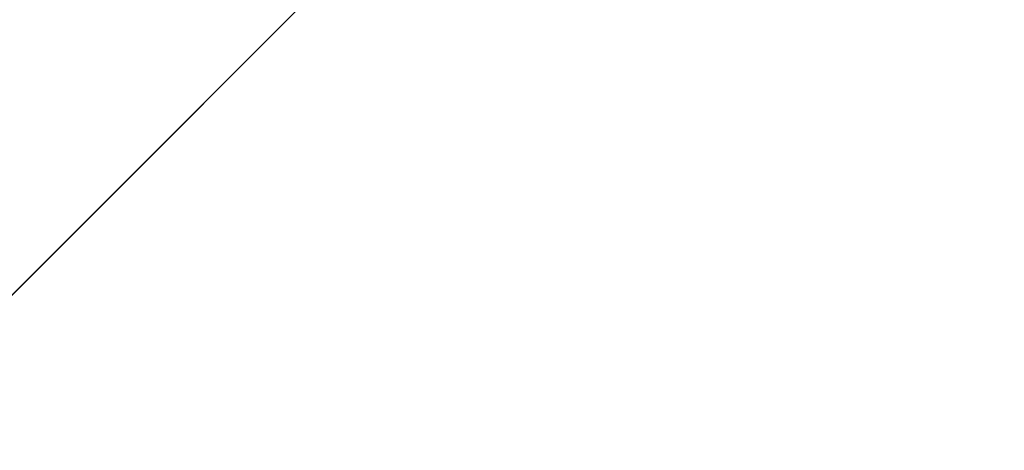
# Model space of a CAD drawing. Units: inches. Extents: x 0 to 204, y 0 to 264.
# Drawn here: x 101 to 103, y 164 to 165 of the extents above; entities that cross this region are included whole.
import ezdxf

# ---------------------------------------------------------------- set-up
doc = ezdxf.new("R2010")
doc.units = ezdxf.units.IN
doc.header["$MEASUREMENT"] = 0
doc.layers.get('0').update_dxf_attribs({"color": 10})

# ---------------------------------------------------------------- blocks, each defined once
blk = doc.blocks.new('CAMPO-DQ-M-3D')
at = {"lineweight": 18}
for points in [[(-11.75, 7.5, -28), (-11.75, -7.5, -28), (11.75, -7.5, -28), (11.75, 7.5, -28)], [(11.75, -7.5, -28.25), (-11.75, -7.5, -28.25), (-11.75, 7.5, -28.25), (11.75, 7.5, -28.25)], [(5.6569, 7.0711, 0.25), (5.6569, 7.0711), (0, 1.4142), (0, 1.4142, 0.25)], [(7.0711, 5.6569, 0.25), (7.0711, 5.6569), (5.6569, 7.0711), (5.6569, 7.0711, 0.25)], [(1.4142, 0, 0.25), (1.4142, 0), (7.0711, 5.6569), (7.0711, 5.6569, 0.25)]]:
    blk.add_3dface(points, dxfattribs=at)
at = {"lineweight": 18, "invisible_edges": 1}
for points in [[(0, 1.4142, 0.25), (1.4142, 0, 0.25), (7.0711, 5.6569, 0.25), (5.6569, 7.0711, 0.25)], [(1.4142, 0), (0, 1.4142), (5.6569, 7.0711), (7.0711, 5.6569)]]:
    blk.add_3dface(points, dxfattribs=at)

msp = doc.modelspace()

# ---------------------------------------------------------------- linework, layer by layer
at = {"lineweight": 18, "invisible_edges": 15}
for points in [[(99.06613, 148.64306, 0.25), (106.70268, 153.74564, 0.25), (92.13285, 171.49904, 0.25), (84.72505, 160.41249, 0.25)], [(92.13285, 171.49904), (101.31725, 171.49904), (108.49447, 158.0714), (106.70268, 153.74564)], [(99.06613, 148.64306), (92.13285, 171.49904), (106.70268, 153.74564), (103.39189, 150.43485)], [(99.06613, 145.94047, 0.25), (106.70268, 151.04305, 0.25), (92.13285, 168.79644, 0.25), (84.72505, 157.70989, 0.25)], [(92.13285, 168.79644), (101.31725, 168.79644), (108.49447, 155.36881), (106.70268, 151.04305)], [(99.06613, 145.94047), (92.13285, 168.79644), (106.70268, 151.04305), (103.39189, 147.73225)], [(100.65037, 164.91509, 25.89635), (101.92518, 164.80463, 26.83122), (101.25212, 165.81087, 34)], [(102.09503, 165.52417, 27.59449), (100.75212, 164.63866, 18.5), (100.98287, 165.61088, 26.61115)], [(103.8594, 164.8367, 19.2388), (102.40154, 165.43327, 20.67666), (102.86926, 165.04138, 18.4789)], [(101.03524, 164.84722, 19.04806), (101.85442, 165.06165, 21.58093), (100.91739, 165.26432, 21.48519)], [(101.90744, 165.26057, 36.20297), (102.28116, 164.8675, 33.94233), (101.43409, 165.19977, 34.90106)], [(103.50326, 164.69654, 34.80903), (102.28116, 164.8675, 33.94233), (101.90744, 165.26057, 36.20297)], [(102.29535, 164.20569, 14.49958), (102.13785, 164.12409, 14.49999), (102.47265, 165.21291, 14.49451)], [(101.43409, 165.19977, 34.90106), (102.28116, 164.8675, 33.94233), (100.87317, 165.12697, 33.65138)], [(102.15943, 164.71436, 32.47263), (100.87317, 165.12697, 33.65138), (102.28116, 164.8675, 33.94233)], [(102.15943, 164.71436, 32.47263), (101.0003, 164.95001, 32.32777), (100.87317, 165.12697, 33.65138)], [(102.1677, 165.04997, 25.3046), (102.20158, 165.1225, 25.90607), (102.17666, 165.00107, 25.56215)], [(102.19571, 165.00842, 26.06687), (102.22434, 165.09015, 26.40022), (102.20926, 165.01961, 26.39588)], [(102.22434, 165.09015, 26.40022), (102.22751, 165.05874, 26.69064), (102.20926, 165.01961, 26.39588)], [(100.10574, 165.07985, 28.20364), (101.35288, 164.19811, 25.65973), (100.30454, 164.39226, 25.64278)], [(101.95646, 164.99517, 23.20771), (101.86064, 165.07887, 23.49859), (101.99024, 165.04623, 23.71385)], [(102.14247, 165.07918, 29.22913), (102.03052, 165.01812, 28.67188), (102.13367, 165.0185, 28.67188)], [(102.14247, 165.07918, 29.22913), (102.13367, 165.0185, 28.67188), (102.21275, 165.06277, 28.8231)], [(102.26587, 165.076, 28.19711), (102.22872, 165.0051, 27.68552), (102.26198, 165.07891, 27.61129)], [(102.24445, 165.06226, 28.48935), (102.22872, 165.0051, 27.68552), (102.26587, 165.076, 28.19711)], [(101.03524, 164.84722, 19.04806), (102.55964, 164.45926, 19.21707), (101.85442, 165.06165, 21.58093)], [(102.13367, 165.0185, 28.67188), (102.16894, 164.98921, 28.23362), (102.21275, 165.06277, 28.8231)], [(102.16894, 164.98921, 28.23362), (102.1494, 164.93551, 27.72459), (102.24445, 165.06226, 28.48935)], [(102.24445, 165.06226, 28.48935), (102.1494, 164.93551, 27.72459), (102.22872, 165.0051, 27.68552)], [(102.21275, 165.06277, 28.8231), (102.16894, 164.98921, 28.23362), (102.24445, 165.06226, 28.48935)], [(102.22292, 165.0268, 26.75862), (102.20539, 164.98944, 26.47115), (102.22751, 165.05874, 26.69064)], [(102.20926, 165.01961, 26.39588), (102.22751, 165.05874, 26.69064), (102.20539, 164.98944, 26.47115)], [(102.22292, 165.0268, 26.75862), (102.24008, 165.05639, 27.08571), (102.21194, 164.97941, 26.73437)], [(101.95646, 164.99517, 23.20771), (101.99024, 165.04623, 23.71385), (102.00465, 164.94461, 23.2178)], [(102.06274, 165.04625, 24.18644), (102.04881, 164.96877, 23.69677), (101.99024, 165.04623, 23.71385)], [(101.99024, 165.04623, 23.71385), (102.04881, 164.96877, 23.69677), (102.00465, 164.94461, 23.2178)], [(102.06274, 165.04625, 24.18644), (102.09904, 164.9962, 24.29898), (102.04881, 164.96877, 23.69677)], [(102.06274, 165.04625, 24.18644), (102.13043, 165.04305, 24.80367), (102.09904, 164.9962, 24.29898)], [(102.0984, 164.85483, 24.18644), (102.09904, 164.9962, 24.29898), (102.13043, 165.04305, 24.80367)], [(102.13043, 165.04305, 24.80367), (102.1677, 165.04997, 25.3046), (102.13753, 164.92795, 24.87429)], [(102.22075, 165.0523, 16.58437), (103.78729, 164.74175, 17.60231), (102.86926, 165.04138, 18.4789)], [(102.2868, 164.90564, 14.49904), (103.71896, 164.65177, 16.05154), (102.22075, 165.0523, 16.58437)], [(102.00281, 164.96196, 28.1875), (102.08899, 164.92104, 27.82218), (102.13367, 165.0185, 28.67188)], [(102.16894, 164.98921, 28.23362), (102.13367, 165.0185, 28.67188), (102.08899, 164.92104, 27.82218)], [(102.19105, 165.02795, 25.81502), (102.19571, 165.00842, 26.06687), (102.17812, 164.97859, 25.73591)], [(102.18983, 164.96149, 26.18263), (102.20926, 165.01961, 26.39588), (102.20539, 164.98944, 26.47115)], [(102.18983, 164.96149, 26.18263), (102.19571, 165.00842, 26.06687), (102.20926, 165.01961, 26.39588)], [(102.21194, 164.97941, 26.73437), (102.20539, 164.98944, 26.47115), (102.22292, 165.0268, 26.75862)], [(101.95646, 164.99517, 23.20771), (101.90672, 164.96128, 22.74235), (101.82488, 165.01094, 22.87377)], [(102.22872, 165.0051, 27.68552), (102.13215, 164.88409, 27.21875), (102.17329, 164.89857, 26.85311)], [(102.22872, 165.0051, 27.68552), (102.1494, 164.93551, 27.72459), (102.13215, 164.88409, 27.21875)], [(102.22732, 165.00999, 27.00387), (102.22872, 165.0051, 27.68552), (102.17329, 164.89857, 26.85311)], [(102.19571, 165.00842, 26.06687), (102.17732, 164.9493, 25.88838), (102.17812, 164.97859, 25.73591)], [(102.17732, 164.9493, 25.88838), (102.19571, 165.00842, 26.06687), (102.18983, 164.96149, 26.18263)], [(101.95826, 164.91307, 22.71831), (101.90672, 164.96128, 22.74235), (101.95646, 164.99517, 23.20771)], [(101.95826, 164.91307, 22.71831), (101.95646, 164.99517, 23.20771), (102.00465, 164.94461, 23.2178)], [(102.0802, 164.91734, 23.84252), (102.04881, 164.96877, 23.69677), (102.09904, 164.9962, 24.29898)], [(102.0802, 164.91734, 23.84252), (102.09904, 164.9962, 24.29898), (102.0984, 164.85483, 24.18644)], [(102.16894, 164.98921, 28.23362), (102.08899, 164.92104, 27.82218), (102.1494, 164.93551, 27.72459)], [(102.15837, 164.94301, 25.37777), (102.1744, 164.99684, 25.52242), (102.17812, 164.97859, 25.73591)], [(102.1843, 164.92445, 26.25), (102.18983, 164.96149, 26.18263), (102.20539, 164.98944, 26.47115)], [(102.17812, 164.97859, 25.73591), (102.17732, 164.9493, 25.88838), (102.14918, 164.89865, 25.3722)], [(102.15837, 164.94301, 25.37777), (102.17812, 164.97859, 25.73591), (102.14918, 164.89865, 25.3722)], [(101.86385, 164.88086, 22.00079), (101.78913, 164.94301, 22.24894), (101.90672, 164.96128, 22.74235)], [(101.90672, 164.96128, 22.74235), (101.95826, 164.91307, 22.71831), (101.86385, 164.88086, 22.00079)], [(102.03455, 164.8235, 23.03032), (102.00465, 164.94461, 23.2178), (102.04881, 164.96877, 23.69677)], [(102.03455, 164.8235, 23.03032), (102.04881, 164.96877, 23.69677), (102.0802, 164.91734, 23.84252)], [(102.15776, 164.96574, 25.22982), (102.15837, 164.94301, 25.37777), (102.13949, 164.90057, 25.08352)], [(102.17732, 164.9493, 25.88838), (102.18983, 164.96149, 26.18263), (102.16761, 164.89125, 25.9574)], [(102.53973, 164.77918, 16.00625), (102.57925, 164.96988, 15.44472), (102.51017, 164.88923, 14.25)], [(102.53973, 164.77918, 16.00625), (102.59596, 164.86048, 16.84452), (102.57925, 164.96988, 15.44472)], [(100.18216, 164.93093, 30.28943), (101.0003, 164.95001, 32.32777), (101.55116, 164.73228, 31.16109)], [(102.15943, 164.71436, 32.47263), (101.55116, 164.73228, 31.16109), (101.0003, 164.95001, 32.32777)], [(102.14918, 164.89865, 25.3722), (102.17732, 164.9493, 25.88838), (102.15091, 164.85805, 25.6648)], [(102.52113, 164.76222, 13.05786), (102.48006, 164.79325, 14.25), (102.59112, 164.94968, 12.80144)], [(102.57209, 164.76261, 11.86434), (102.52113, 164.76222, 13.05786), (102.59112, 164.94968, 12.80144)], [(101.95826, 164.91307, 22.71831), (102.00465, 164.94461, 23.2178), (101.99712, 164.85574, 22.72944)], [(102.03455, 164.8235, 23.03032), (101.99712, 164.85574, 22.72944), (102.00465, 164.94461, 23.2178)], [(102.06437, 164.85899, 27.27126), (102.1494, 164.93551, 27.72459), (102.08899, 164.92104, 27.82218)], [(102.1494, 164.93551, 27.72459), (102.06437, 164.85899, 27.27126), (102.13215, 164.88409, 27.21875)], [(102.12463, 164.87892, 24.78518), (102.14111, 164.93464, 24.93722), (102.13949, 164.90057, 25.08352)], [(102.17329, 164.89857, 26.85311), (102.13945, 164.82636, 26.15696), (102.19266, 164.94106, 26.39645)], [(102.13949, 164.90057, 25.08352), (102.15837, 164.94301, 25.37777), (102.14918, 164.89865, 25.3722)], [(101.55116, 164.73228, 31.16109), (100.72349, 164.77986, 28.91413), (100.18216, 164.93093, 30.28943)], [(102.06437, 164.85899, 27.27126), (102.08899, 164.92104, 27.82218), (101.97509, 164.90581, 27.70312)], [(101.86385, 164.88086, 22.00079), (101.95826, 164.91307, 22.71831), (101.94742, 164.84158, 22.24894)], [(101.95826, 164.91307, 22.71831), (101.99712, 164.85574, 22.72944), (101.94742, 164.84158, 22.24894)], [(102.03455, 164.8235, 23.03032), (102.0802, 164.91734, 23.84252), (102.05927, 164.78171, 23.49859)], [(102.56826, 164.80735, 15.56279), (102.48206, 164.80088, 14.49658), (102.57778, 164.90537, 15.28343)], [(102.13215, 164.88409, 27.21875), (102.09045, 164.80265, 26.52531), (102.17329, 164.89857, 26.85311)], [(102.09045, 164.80265, 26.52531), (102.13945, 164.82636, 26.15696), (102.17329, 164.89857, 26.85311)], [(102.10357, 164.8243, 24.49548), (102.12447, 164.90353, 24.64462), (102.12463, 164.87892, 24.78518)], [(102.12463, 164.87892, 24.78518), (102.13949, 164.90057, 25.08352), (102.11571, 164.8336, 24.787)], [(102.11571, 164.8336, 24.787), (102.13949, 164.90057, 25.08352), (102.13049, 164.85624, 25.08009)], [(102.13049, 164.85624, 25.08009), (102.13949, 164.90057, 25.08352), (102.14918, 164.89865, 25.3722)], [(102.13422, 164.82485, 25.3722), (102.13049, 164.85624, 25.08009), (102.14918, 164.89865, 25.3722)], [(101.81471, 164.81179, 21.31171), (101.75337, 164.87508, 21.62412), (101.86385, 164.88086, 22.00079)], [(101.86385, 164.88086, 22.00079), (101.88803, 164.74702, 21.3102), (101.81471, 164.81179, 21.31171)], [(101.88803, 164.74702, 21.3102), (101.86385, 164.88086, 22.00079), (101.94742, 164.84158, 22.24894)], [(102.06437, 164.85899, 27.27126), (102.01568, 164.79278, 26.73437), (102.13215, 164.88409, 27.21875)], [(102.09045, 164.80265, 26.52531), (102.13215, 164.88409, 27.21875), (102.01568, 164.79278, 26.73437)], [(102.10357, 164.8243, 24.49548), (102.12463, 164.87892, 24.78518), (102.11571, 164.8336, 24.787)], [(102.51017, 164.88923, 14.25), (102.48308, 164.68453, 15.26931), (102.53973, 164.77918, 16.00625)], [(102.10782, 164.87243, 24.35201), (102.10357, 164.8243, 24.49548), (102.09322, 164.81857, 24.23745)], [(102.13945, 164.82636, 26.15696), (102.10724, 164.75801, 25.48046), (102.158, 164.87214, 25.78903)], [(102.15943, 164.71436, 32.47263), (102.28116, 164.8675, 33.94233), (103.36642, 164.44107, 32.94607)], [(102.06437, 164.85899, 27.27126), (101.94738, 164.84966, 27.21875), (102.01568, 164.79278, 26.73437)], [(101.94742, 164.84158, 22.24894), (101.99712, 164.85574, 22.72944), (101.99921, 164.74916, 22.39936)], [(101.99921, 164.74916, 22.39936), (101.99712, 164.85574, 22.72944), (102.03455, 164.8235, 23.03032)], [(102.13049, 164.85624, 25.08009), (102.10083, 164.75845, 24.787), (102.11571, 164.8336, 24.787)], [(102.53973, 164.77918, 16.00625), (102.56836, 164.74193, 17.11489), (102.59596, 164.86048, 16.84452)], [(102.658, 164.85108, 10.50319), (102.54637, 164.58634, 11.15643), (102.57209, 164.76261, 11.86434)], [(101.03524, 164.84722, 19.04806), (100.4584, 164.70817, 16.64662), (101.43906, 164.55963, 17.47588)], [(101.03524, 164.84722, 19.04806), (101.43906, 164.55963, 17.47588), (102.55964, 164.45926, 19.21707)], [(101.95771, 164.69394, 21.73058), (101.88803, 164.74702, 21.3102), (101.94742, 164.84158, 22.24894)], [(101.94742, 164.84158, 22.24894), (101.99921, 164.74916, 22.39936), (101.95771, 164.69394, 21.73058)], [(102.09117, 164.84132, 24.05941), (102.09322, 164.81857, 24.23745), (102.07284, 164.77352, 23.91311)], [(102.02372, 164.71529, 22.87377), (101.99921, 164.74916, 22.39936), (102.03455, 164.8235, 23.03032)], [(102.13945, 164.82636, 26.15696), (102.09045, 164.80265, 26.52531), (102.04873, 164.72122, 25.83186)], [(102.04873, 164.72122, 25.83186), (102.10724, 164.75801, 25.48046), (102.13945, 164.82636, 26.15696)], [(102.09467, 164.77637, 24.50929), (102.0825, 164.76981, 24.20179), (102.10357, 164.8243, 24.49548)], [(102.10357, 164.8243, 24.49548), (102.0825, 164.76981, 24.20179), (102.09322, 164.81857, 24.23745)], [(102.11571, 164.8336, 24.787), (102.10083, 164.75845, 24.787), (102.09467, 164.77637, 24.50929)], [(102.09467, 164.77637, 24.50929), (102.10357, 164.8243, 24.49548), (102.11571, 164.8336, 24.787)], [(101.76956, 164.76054, 20.77065), (101.71761, 164.80715, 20.99929), (101.81471, 164.81179, 21.31171)], [(101.76956, 164.76054, 20.77065), (101.81471, 164.81179, 21.31171), (101.88803, 164.74702, 21.3102)], [(102.058, 164.75244, 23.61478), (102.07453, 164.81022, 23.76681), (102.07284, 164.77352, 23.91311)], [(102.0825, 164.76981, 24.20179), (102.07284, 164.77352, 23.91311), (102.09322, 164.81857, 24.23745)], [(102.01568, 164.79278, 26.73437), (101.97334, 164.71202, 26.04093), (102.09045, 164.80265, 26.52531)], [(102.09045, 164.80265, 26.52531), (101.97334, 164.71202, 26.04093), (102.04873, 164.72122, 25.83186)], [(102.10724, 164.75801, 25.48046), (102.08203, 164.70433, 24.8779), (102.12334, 164.80322, 25.18161)], [(102.54043, 164.69738, 15.65373), (102.44232, 164.6742, 14.49722), (102.56826, 164.80735, 15.56279)], [(102.56826, 164.80735, 15.56279), (102.60988, 164.79154, 16.19733), (102.54043, 164.69738, 15.65373)], [(101.97334, 164.71202, 26.04093), (102.01568, 164.79278, 26.73437), (101.89195, 164.73736, 26.25)], [(102.43119, 164.52058, 13.38554), (102.48006, 164.79325, 14.25), (102.52113, 164.76222, 13.05786)], [(102.60988, 164.79154, 16.19733), (102.60238, 164.70006, 16.50131), (102.54043, 164.69738, 15.65373)], [(101.97588, 164.50259, 28.74286), (101.1609, 164.67262, 27.62064), (100.72349, 164.77986, 28.91413)], [(101.55116, 164.73228, 31.16109), (101.97588, 164.50259, 28.74286), (100.72349, 164.77986, 28.91413)], [(102.03691, 164.69661, 23.32508), (102.05788, 164.77912, 23.47421), (102.058, 164.75244, 23.61478)], [(102.058, 164.75244, 23.61478), (102.07284, 164.77352, 23.91311), (102.04903, 164.70473, 23.61659)], [(102.04903, 164.70473, 23.61659), (102.07284, 164.77352, 23.91311), (102.06378, 164.72687, 23.90969)], [(102.06378, 164.72687, 23.90969), (102.07284, 164.77352, 23.91311), (102.0825, 164.76981, 24.20179)], [(102.06744, 164.69205, 24.20179), (102.06378, 164.72687, 23.90969), (102.0825, 164.76981, 24.20179)], [(102.09467, 164.77637, 24.50929), (102.06744, 164.69205, 24.20179), (102.0825, 164.76981, 24.20179)], [(102.48308, 164.68453, 15.26931), (102.50263, 164.6368, 16.2198), (102.53973, 164.77918, 16.00625)], [(102.50263, 164.6368, 16.2198), (102.56836, 164.74193, 17.11489), (102.53973, 164.77918, 16.00625)], [(101.75513, 164.69342, 20.23482), (101.68186, 164.73922, 20.37447), (101.76956, 164.76054, 20.77065)], [(101.75513, 164.69342, 20.23482), (101.76956, 164.76054, 20.77065), (101.84142, 164.63551, 20.37447)], [(101.88803, 164.74702, 21.3102), (101.84142, 164.63551, 20.37447), (101.76956, 164.76054, 20.77065)], [(102.03691, 164.69661, 23.32508), (102.058, 164.75244, 23.61478), (102.04903, 164.70473, 23.61659)], [(102.08203, 164.70433, 24.8779), (102.10724, 164.75801, 25.48046), (102.03785, 164.65052, 24.96281)], [(102.10724, 164.75801, 25.48046), (102.04873, 164.72122, 25.83186), (102.03785, 164.65052, 24.96281)], [(102.49309, 164.55592, 12.18762), (102.52113, 164.76222, 13.05786), (102.57209, 164.76261, 11.86434)], [(101.84142, 164.63551, 20.37447), (101.88803, 164.74702, 21.3102), (101.90815, 164.61731, 20.91685)], [(101.95771, 164.69394, 21.73058), (101.90815, 164.61731, 20.91685), (101.88803, 164.74702, 21.3102)], [(101.98818, 164.64887, 22.24894), (101.95771, 164.69394, 21.73058), (101.99921, 164.74916, 22.39936)], [(102.03691, 164.69661, 23.32508), (102.02659, 164.69203, 23.06705), (102.04124, 164.74801, 23.18161)], [(102.50263, 164.6368, 16.2198), (102.52853, 164.60723, 17.19071), (102.56836, 164.74193, 17.11489)], [(102.1287, 164.33147, 26.93071), (101.35288, 164.19811, 25.65973), (101.76154, 164.73377, 28.30727)], [(101.97588, 164.50259, 28.74286), (101.55116, 164.73228, 31.16109), (103.12147, 164.22101, 29.59686)], [(102.15943, 164.71436, 32.47263), (103.24394, 164.33104, 31.27147), (101.55116, 164.73228, 31.16109)], [(102.0313, 164.60472, 24.1406), (102.08868, 164.7343, 24.57419), (102.08203, 164.70433, 24.8779)], [(102.06378, 164.72687, 23.90969), (102.03405, 164.62564, 23.61659), (102.04903, 164.70473, 23.61659)], [(101.97334, 164.71202, 26.04093), (101.85061, 164.65358, 25.52734), (101.93874, 164.61689, 25.19431)], [(102.03785, 164.65052, 24.96281), (102.04873, 164.72122, 25.83186), (101.93874, 164.61689, 25.19431)], [(101.97334, 164.71202, 26.04093), (101.93874, 164.61689, 25.19431), (102.04873, 164.72122, 25.83186)], [(102.02459, 164.71691, 22.88901), (102.02659, 164.69203, 23.06705), (102.0062, 164.64648, 22.74271)], [(101.51244, 164.39081, 15.80487), (100.4584, 164.70817, 16.64662), (100.79673, 164.44192, 14.49839)], [(100.4584, 164.70817, 16.64662), (101.51244, 164.39081, 15.80487), (101.43906, 164.55963, 17.47588)], [(102.04903, 164.70473, 23.61659), (102.03405, 164.62564, 23.61659), (102.02795, 164.64612, 23.33889)], [(102.02795, 164.64612, 23.33889), (102.03691, 164.69661, 23.32508), (102.04903, 164.70473, 23.61659)], [(102.03785, 164.65052, 24.96281), (102.0313, 164.60472, 24.1406), (102.08203, 164.70433, 24.8779)], [(102.44551, 164.51343, 15.16917), (102.44232, 164.6742, 14.49722), (102.54043, 164.69738, 15.65373)], [(102.54043, 164.69738, 15.65373), (102.51597, 164.56967, 15.86717), (102.44551, 164.51343, 15.16917)], [(102.51597, 164.56967, 15.86717), (102.60238, 164.70006, 16.50131), (102.57383, 164.57258, 16.67172)], [(102.60238, 164.70006, 16.50131), (102.51597, 164.56967, 15.86717), (102.54043, 164.69738, 15.65373)], [(101.2976, 164.69405, 28.31917), (100.54085, 164.208, 26.17727), (102.38983, 163.7493, 25.79417)], [(101.72099, 164.59937, 19.43724), (101.6461, 164.67129, 19.74965), (101.75513, 164.69342, 20.23482)], [(101.84142, 164.63551, 20.37447), (101.72099, 164.59937, 19.43724), (101.75513, 164.69342, 20.23482)], [(101.95771, 164.69394, 21.73058), (101.91709, 164.51603, 20.99929), (101.90815, 164.61731, 20.91685)], [(101.99136, 164.62595, 22.44438), (102.00794, 164.6858, 22.59641), (102.0062, 164.64648, 22.74271)], [(102.01581, 164.64098, 23.03139), (102.0062, 164.64648, 22.74271), (102.02659, 164.69203, 23.06705)], [(102.02795, 164.64612, 23.33889), (102.01581, 164.64098, 23.03139), (102.03691, 164.69661, 23.32508)], [(102.03691, 164.69661, 23.32508), (102.01581, 164.64098, 23.03139), (102.02659, 164.69203, 23.06705)], [(102.50263, 164.6368, 16.2198), (102.48308, 164.68453, 15.26931), (102.45753, 164.55115, 15.72035)], [(101.97588, 164.50259, 28.74286), (102.99899, 164.22948, 27.92343), (101.1609, 164.67262, 27.62064)], [(101.98204, 164.51622, 23.58551), (102.05403, 164.66538, 23.96677), (102.0313, 164.60472, 24.1406)], [(101.93874, 164.61689, 25.19431), (101.96597, 164.57407, 24.62844), (102.03785, 164.65052, 24.96281)], [(102.0313, 164.60472, 24.1406), (102.03785, 164.65052, 24.96281), (101.95384, 164.52228, 24.08201)], [(101.95384, 164.52228, 24.08201), (102.03785, 164.65052, 24.96281), (101.96597, 164.57407, 24.62844)], [(101.97025, 164.56892, 22.15468), (101.9913, 164.6547, 22.30381), (101.99136, 164.62595, 22.44438)], [(101.99136, 164.62595, 22.44438), (102.0062, 164.64648, 22.74271), (101.98234, 164.57586, 22.44619)], [(101.98234, 164.57586, 22.44619), (102.0062, 164.64648, 22.74271), (101.99708, 164.59749, 22.73929)], [(101.99708, 164.59749, 22.73929), (102.0062, 164.64648, 22.74271), (102.01581, 164.64098, 23.03139)], [(102.02795, 164.64612, 23.33889), (102.00066, 164.55924, 23.03139), (102.01581, 164.64098, 23.03139)], [(102.04812, 164.08654, 34.15616), (101.30801, 164.6337, 36.33769), (100.70599, 164.34795, 34.04783)], [(101.79589, 164.52081, 19.43723), (101.72099, 164.59937, 19.43724), (101.84142, 164.63551, 20.37447)], [(101.86736, 164.51697, 20.14109), (101.79589, 164.52081, 19.43723), (101.84142, 164.63551, 20.37447)], [(101.84142, 164.63551, 20.37447), (101.90815, 164.61731, 20.91685), (101.86736, 164.51697, 20.14109)], [(102.00066, 164.55924, 23.03139), (101.99708, 164.59749, 22.73929), (102.01581, 164.64098, 23.03139)], [(101.88337, 164.52606, 24.43128), (101.93874, 164.61689, 25.19431), (101.80926, 164.5698, 24.80468)], [(101.90815, 164.61731, 20.91685), (101.88154, 164.44961, 20.37447), (101.86736, 164.51697, 20.14109)], [(101.88337, 164.52606, 24.43128), (101.96597, 164.57407, 24.62844), (101.93874, 164.61689, 25.19431)], [(101.97465, 164.6236, 22.01121), (101.97025, 164.56892, 22.15468), (101.95995, 164.56549, 21.89664)], [(101.97025, 164.56892, 22.15468), (101.99136, 164.62595, 22.44438), (101.98234, 164.57586, 22.44619)], [(101.72099, 164.59937, 19.43724), (101.65358, 164.48448, 18.5), (101.61034, 164.60335, 19.12482)], [(101.95384, 164.52228, 24.08201), (101.98204, 164.51622, 23.58551), (102.0313, 164.60472, 24.1406)], [(101.72099, 164.59937, 19.43724), (101.79589, 164.52081, 19.43723), (101.73258, 164.43353, 18.5)], [(101.95801, 164.59249, 21.71861), (101.95995, 164.56549, 21.89664), (101.93955, 164.51943, 21.57231)], [(101.99708, 164.59749, 22.73929), (101.96727, 164.49284, 22.44619), (101.98234, 164.57586, 22.44619)], [(102.01937, 164.59646, 23.35935), (101.98204, 164.51622, 23.58551), (101.9741, 164.48781, 23.05564)], [(101.96597, 164.57407, 24.62844), (101.88337, 164.52606, 24.43128), (101.95384, 164.52228, 24.08201)], [(101.98234, 164.57586, 22.44619), (101.96727, 164.49284, 22.44619), (101.96123, 164.51588, 22.16848)], [(101.96123, 164.51588, 22.16848), (101.97025, 164.56892, 22.15468), (101.98234, 164.57586, 22.44619)], [(103.21758, 163.88086, 26.11686), (102.1287, 164.33147, 26.93071), (102.47515, 164.58462, 28.35194)], [(102.54637, 164.58634, 11.15643), (102.70268, 164.52845, 10.7914), (102.6252, 164.45849, 12.39135)], [(102.34874, 164.29168, 16.85853), (101.43906, 164.55963, 17.47588), (101.51244, 164.39081, 15.80487)], [(101.92429, 164.49831, 21.26764), (101.94136, 164.56139, 21.42601), (101.93955, 164.51943, 21.57231)], [(101.94912, 164.51214, 21.86099), (101.93955, 164.51943, 21.57231), (101.95995, 164.56549, 21.89664)], [(101.96123, 164.51588, 22.16848), (101.94912, 164.51214, 21.86099), (101.97025, 164.56892, 22.15468)], [(101.97025, 164.56892, 22.15468), (101.94912, 164.51214, 21.86099), (101.95995, 164.56549, 21.89664)], [(102.44551, 164.51343, 15.16917), (102.51597, 164.56967, 15.86717), (102.45017, 164.42664, 15.58803)], [(102.51597, 164.56967, 15.86717), (102.5093, 164.42333, 16.41967), (102.45017, 164.42664, 15.58803)], [(102.57383, 164.57258, 16.67172), (102.5093, 164.42333, 16.41967), (102.51597, 164.56967, 15.86717)], [(102.5093, 164.42333, 16.41967), (102.57383, 164.57258, 16.67172), (102.58253, 164.47216, 17.28278)], [(102.65239, 164.49421, 16.98282), (102.45754, 164.55116, 15.72054), (102.68125, 164.43456, 15.95029)], [(102.45754, 164.55116, 15.72054), (102.58514, 164.43277, 14.25), (102.68125, 164.43456, 15.95029)], [(101.82829, 164.43334, 19.43724), (101.75646, 164.33018, 18.5), (101.79589, 164.52081, 19.43723)], [(101.76792, 164.48603, 24.08201), (101.84506, 164.4381, 23.66147), (101.88337, 164.52606, 24.43128)], [(101.86736, 164.51697, 20.14109), (101.82829, 164.43334, 19.43724), (101.79589, 164.52081, 19.43723)], [(101.84506, 164.4381, 23.66147), (101.95384, 164.52228, 24.08201), (101.88337, 164.52606, 24.43128)], [(101.95384, 164.52228, 24.08201), (101.84506, 164.4381, 23.66147), (101.92993, 164.46799, 23.58646)], [(101.90572, 164.46027, 20.95408), (101.92472, 164.53028, 21.13341), (101.92429, 164.49831, 21.26764)], [(101.92429, 164.49831, 21.26764), (101.93955, 164.51943, 21.57231), (101.9082, 164.43511, 21.13341)], [(101.9082, 164.43511, 21.13341), (101.93955, 164.51943, 21.57231), (101.92511, 164.45003, 21.513)], [(101.94912, 164.51214, 21.86099), (101.92511, 164.45003, 21.513), (101.93955, 164.51943, 21.57231)], [(101.9741, 164.48781, 23.05564), (101.92589, 164.39426, 22.3714), (101.98471, 164.52753, 22.75193)], [(101.95384, 164.52228, 24.08201), (101.92993, 164.46799, 23.58646), (101.98204, 164.51622, 23.58551)], [(102.4398, 164.5255, 13.21881), (102.6252, 164.45849, 12.39135), (102.60794, 164.43522, 13.31937)], [(102.4398, 164.5255, 13.21881), (102.60794, 164.43522, 13.31937), (102.58559, 164.43263, 14.25)], [(102.58253, 164.47216, 17.28278), (102.64492, 164.51868, 18.0544), (102.55524, 164.41288, 17.40671)], [(101.82829, 164.43334, 19.43724), (101.86736, 164.51697, 20.14109), (101.84599, 164.38319, 19.74965)], [(101.98204, 164.51622, 23.58551), (101.92993, 164.46799, 23.58646), (101.91903, 164.42523, 23.10963)], [(101.91903, 164.42523, 23.10963), (101.9741, 164.48781, 23.05564), (101.98204, 164.51622, 23.58551)], [(101.93387, 164.42644, 21.86099), (101.92511, 164.45003, 21.513), (101.94912, 164.51214, 21.86099)], [(101.96123, 164.51588, 22.16848), (101.93387, 164.42644, 21.86099), (101.94912, 164.51214, 21.86099)], [(102.36884, 164.43995, 14.4984), (102.44551, 164.51343, 15.16917), (102.45017, 164.42664, 15.58803)], [(101.90572, 164.46027, 20.95408), (101.92429, 164.49831, 21.26764), (101.9082, 164.43511, 21.13341)], [(101.92589, 164.39426, 22.3714), (101.9741, 164.48781, 23.05564), (101.91903, 164.42523, 23.10963)], [(101.84506, 164.4381, 23.66147), (101.86122, 164.39953, 23.21708), (101.92993, 164.46799, 23.58646)], [(101.85901, 164.34765, 20.23742), (101.89142, 164.46808, 20.54821), (101.87336, 164.37059, 20.51002)], [(101.92993, 164.46799, 23.58646), (101.86122, 164.39953, 23.21708), (101.91903, 164.42523, 23.10963)], [(101.89142, 164.46808, 20.54821), (101.90572, 164.46027, 20.95408), (101.87336, 164.37059, 20.51002)], [(102.58253, 164.47216, 17.28278), (102.49027, 164.36108, 16.67993), (102.5093, 164.42333, 16.41967)], [(101.88958, 164.39617, 20.82035), (101.87336, 164.37059, 20.51002), (101.90572, 164.46027, 20.95408)], [(101.88958, 164.39617, 20.82035), (101.90572, 164.46027, 20.95408), (101.9082, 164.43511, 21.13341)], [(101.89034, 164.3185, 21.54252), (101.95005, 164.45861, 22.14452), (101.92589, 164.39426, 22.3714)], [(101.92511, 164.45003, 21.513), (101.8953, 164.34972, 21.18484), (101.9082, 164.43511, 21.13341)], [(102.62409, 164.45639, 19.21423), (102.52364, 164.43065, 18.81445), (102.61913, 164.42175, 18.81545)], [(101.72657, 164.40225, 23.35935), (101.7872, 164.3815, 23.21403), (101.84506, 164.4381, 23.66147)], [(101.86122, 164.39953, 23.21708), (101.84506, 164.4381, 23.66147), (101.7872, 164.3815, 23.21403)], [(101.84408, 164.32179, 19.963), (101.87478, 164.43697, 20.2556), (101.85901, 164.34765, 20.23742)], [(101.75646, 164.33018, 18.5), (101.82829, 164.43334, 19.43724), (101.81045, 164.31677, 19.12482)], [(101.85662, 164.34854, 22.66377), (101.92589, 164.39426, 22.3714), (101.91903, 164.42523, 23.10963)], [(101.86122, 164.39953, 23.21708), (101.85662, 164.34854, 22.66377), (101.91903, 164.42523, 23.10963)], [(101.9082, 164.43511, 21.13341), (101.8953, 164.34972, 21.18484), (101.88958, 164.39617, 20.82035)], [(102.45017, 164.42664, 15.58803), (102.36032, 164.25748, 15.22636), (102.33509, 164.33237, 14.49894)], [(102.4253, 164.30928, 15.95314), (102.45017, 164.42664, 15.58803), (102.5093, 164.42333, 16.41967)], [(102.52364, 164.43065, 18.81445), (102.57076, 164.37284, 18.40888), (102.61913, 164.42175, 18.81545)]]:
    msp.add_3dface(points, dxfattribs=at)

# ---------------------------------------------------------------- block references
msp.add_blockref('CAMPO-DQ-M-3D', (96.72505, 158.77823, 28.25))

doc.saveas('drawing.dxf')
